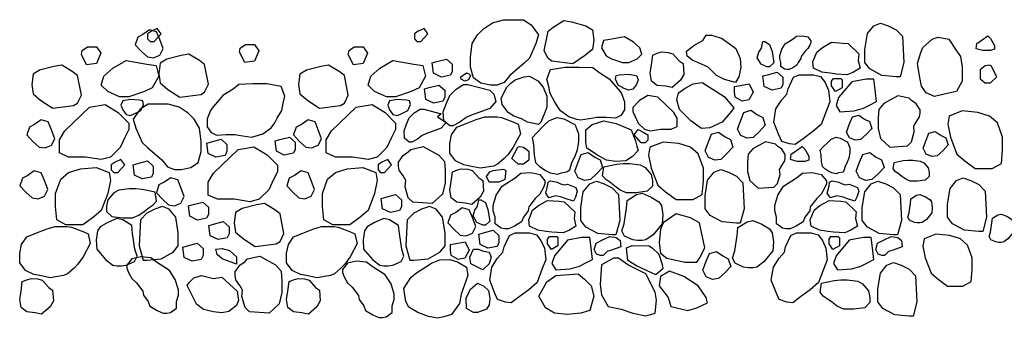
# Model space of a CAD drawing. Extents: x 0 to 222, y -4 to 280.
# Drawn here: x 74 to 101, y 124 to 132 of the extents above; entities that cross this region are included whole.
import ezdxf

# ---------------------------------------------------------------- set-up
doc = ezdxf.new("R2010")
doc.units = 0
doc.header["$LTSCALE"] = 10
doc.header["$MEASUREMENT"] = 0
doc.layers.add('CADdetails-9-EXTRAFINE', color=9, linetype='CONTINUOUS')

msp = doc.modelspace()

# ---------------------------------------------------------------- linework, layer by layer
at = {"layer": 'CADdetails-9-EXTRAFINE'}
for points in [[(87.429, 131.771), (87.644, 131.629), (87.838, 131.36), (87.766, 131.113), (87.594, 130.718), (87.45, 130.576), (87.056, 130.239), (86.898, 130.044), (86.705, 129.976), (86.525, 129.976), (86.26, 130.029), (86.059, 130.171), (85.973, 130.471), (85.973, 130.739), (86.023, 131.113), (86.167, 131.36), (86.332, 131.518), (86.576, 131.681), (86.877, 131.771), (87.042, 131.771)], [(88.103, 131.455), (88.246, 131.566), (88.533, 131.745), (88.749, 131.708), (89.143, 131.603), (89.322, 131.492), (89.358, 131.208), (89.322, 130.955), (89.107, 130.776), (88.784, 130.56), (88.211, 130.634), (88.103, 130.702), (87.995, 130.918)], [(97.873, 130.599), (97.766, 130.204), (97.658, 130.204), (97.264, 130.241), (96.941, 130.42), (96.798, 130.599), (96.798, 130.957), (96.869, 131.389), (97.049, 131.605), (97.228, 131.678), (97.443, 131.605), (97.658, 131.494), (97.837, 131.315)], [(76.983, 131.369), (76.84, 131.295), (76.768, 131.085), (76.933, 130.906), (77.105, 130.748), (77.27, 130.727), (77.442, 130.8), (77.535, 130.979), (77.442, 131.227), (77.356, 131.437), (77.162, 131.495)], [(77.374, 131.532), (77.216, 131.453), (77.108, 131.384), (77.108, 131.242), (77.18, 131.169), (77.288, 131.169), (77.481, 131.384)], [(84.699, 131.532), (84.541, 131.453), (84.434, 131.384), (84.434, 131.242), (84.505, 131.169), (84.613, 131.169), (84.807, 131.384)], [(90.45, 131.151), (90.199, 131.302), (89.797, 131.228), (89.621, 131.202), (89.571, 130.999), (89.697, 130.775), (89.847, 130.701), (90.148, 130.598), (90.324, 130.598), (90.55, 130.701), (90.676, 130.826), (90.625, 130.999)], [(92.879, 131.252), (93.259, 130.978), (93.377, 130.703), (93.395, 130.458), (93.34, 130.202), (93.247, 130.049), (92.943, 130.129), (92.727, 130.242), (92.502, 130.465), (92.213, 130.598), (92.079, 130.654), (91.925, 130.773), (91.9, 130.911), (92.131, 131.085), (92.351, 131.197), (92.444, 131.35), (92.599, 131.343)], [(94.18, 131.094), (94.252, 130.899), (94.302, 130.584), (94.18, 130.473), (94.108, 130.473), (93.95, 130.547), (93.843, 130.726), (93.893, 130.884), (93.965, 130.989), (94.001, 131.168), (94.058, 131.168)], [(94.497, 130.487), (94.497, 130.595), (94.467, 130.702), (94.467, 130.787), (94.518, 130.958), (94.613, 131.106), (94.828, 131.245), (94.923, 131.318), (95.086, 131.331), (95.233, 131.299), (95.319, 131.192), (95.319, 131.147), (95.289, 131.075), (95.233, 130.977), (95.159, 130.904), (95.052, 130.765), (95.043, 130.702), (94.966, 130.595), (94.936, 130.519), (94.819, 130.446), (94.721, 130.402), (94.656, 130.402), (94.596, 130.415)], [(96.633, 130.836), (96.618, 130.652), (96.668, 130.441), (96.489, 130.331), (96.317, 130.262), (96.009, 130.278), (95.851, 130.299), (95.621, 130.331), (95.392, 130.441), (95.37, 130.615), (95.478, 130.884), (95.636, 131.01), (95.887, 131.152), (96.209, 131.131), (96.346, 131.115)], [(98.816, 131.293), (99.103, 131.24), (99.297, 130.94), (99.426, 130.761), (99.476, 130.477), (99.476, 130.087), (99.318, 129.803), (98.981, 129.729), (98.709, 129.661), (98.479, 129.766), (98.357, 129.945), (98.3, 130.229), (98.25, 130.566), (98.336, 130.866), (98.393, 131.008), (98.644, 131.24)], [(100.179, 131.332), (100.251, 131.258), (100.358, 131.064), (100.358, 130.958), (100.251, 130.922), (100.036, 130.922), (99.856, 130.974), (99.878, 131.116), (100.021, 131.222)], [(75.459, 131.029), (75.703, 131.029), (75.824, 130.85), (75.703, 130.565), (75.437, 130.534), (75.294, 130.818), (75.315, 130.923)], [(78.674, 130.537), (78.531, 130.647), (78.244, 130.826), (78.029, 130.789), (77.634, 130.684), (77.455, 130.574), (77.419, 130.289), (77.455, 130.037), (77.67, 129.858), (77.993, 129.642), (78.567, 129.716), (78.674, 129.784), (78.782, 130)], [(79.799, 131.092), (80.043, 131.092), (80.164, 130.913), (80.043, 130.629), (79.777, 130.597), (79.634, 130.882), (79.655, 130.987)], [(82.784, 131.029), (83.028, 131.029), (83.15, 130.85), (83.028, 130.565), (82.763, 130.534), (82.619, 130.818), (82.641, 130.923)], [(91.705, 130.639), (91.813, 130.565), (91.834, 130.265), (91.741, 130.107), (91.511, 129.907), (91.332, 129.944), (91.103, 129.965), (90.945, 130.086), (90.909, 130.302), (90.945, 130.533), (90.981, 130.797), (91.103, 130.849), (91.225, 130.886), (91.404, 130.87), (91.526, 130.833)], [(76.16, 130.439), (76.519, 130.655), (77.093, 130.55), (77.344, 130.513), (77.416, 130.224), (77.236, 129.902), (77.021, 129.797), (76.591, 129.65), (76.34, 129.65), (76.017, 129.797), (75.838, 129.976), (75.909, 130.224)], [(83.486, 130.439), (83.844, 130.655), (84.418, 130.55), (84.669, 130.513), (84.741, 130.224), (84.562, 129.902), (84.346, 129.797), (83.916, 129.65), (83.665, 129.65), (83.342, 129.797), (83.163, 129.976), (83.235, 130.224)], [(85.318, 130.689), (85.475, 130.546), (85.475, 130.352), (85.425, 130.246), (85.174, 130.194), (84.959, 130.299), (84.923, 130.583), (85.052, 130.62)], [(75.185, 130.235), (75.042, 130.346), (74.755, 130.525), (74.54, 130.488), (74.145, 130.383), (73.966, 130.272), (73.93, 129.988), (73.966, 129.735), (74.181, 129.556), (74.504, 129.34), (75.078, 129.414), (75.185, 129.482), (75.293, 129.698)], [(82.511, 130.235), (82.367, 130.346), (82.08, 130.525), (81.865, 130.488), (81.471, 130.383), (81.291, 130.272), (81.256, 129.988), (81.291, 129.735), (81.507, 129.556), (81.829, 129.34), (82.403, 129.414), (82.511, 129.482), (82.618, 129.698)], [(85.866, 130.313), (85.923, 130.292), (85.973, 130.239), (85.923, 130.118), (85.815, 130.081), (85.722, 130.134), (85.708, 130.207)], [(90.082, 129.797), (90.118, 129.744), (90.204, 129.513), (90.204, 129.297), (90.097, 129.139), (89.953, 129.065), (89.688, 129.086), (89.437, 129.086), (89.351, 129.065), (88.992, 129.013), (88.892, 129.034), (88.677, 129.102), (88.447, 129.265), (88.354, 129.407), (88.282, 129.528), (88.16, 129.744), (88.125, 129.939), (88.074, 130.134), (88.175, 130.402), (88.569, 130.471), (88.956, 130.471), (89.337, 130.455), (89.494, 130.329), (89.781, 130.15)], [(94.395, 130.331), (94.553, 130.189), (94.553, 129.994), (94.503, 129.889), (94.252, 129.836), (94.036, 129.941), (94.001, 130.226), (94.13, 130.262)], [(100.107, 130.505), (99.964, 130.394), (99.964, 130.147), (100.107, 130.042), (100.251, 130.042), (100.423, 130.2), (100.265, 130.505), (100.215, 130.521)], [(87.594, 130.223), (87.823, 130.097), (87.967, 129.918), (88.074, 129.671), (88.074, 129.37), (88.017, 129.228), (87.909, 128.96), (87.838, 128.891), (87.537, 128.96), (87.379, 129.049), (87.164, 129.123), (87.006, 129.228), (86.841, 129.439), (86.812, 129.618), (86.97, 129.918), (87.078, 130.029), (87.199, 130.118), (87.45, 130.207)], [(90.312, 130.276), (90.527, 130.239), (90.577, 130.118), (90.527, 129.992), (90.434, 129.865), (90.312, 129.834), (90.19, 129.886), (90.025, 129.976), (89.953, 130.134), (89.975, 130.239), (90.061, 130.26)], [(92.939, 129.666), (93.199, 129.35), (93.137, 129.262), (92.879, 128.962), (92.546, 128.802), (92.318, 128.788), (92.025, 128.995), (91.714, 129.303), (91.642, 129.574), (91.685, 129.763), (91.87, 129.896), (92.084, 130.007), (92.334, 130.05)], [(93.628, 130.015), (93.735, 129.783), (93.613, 129.568), (93.434, 129.531), (93.24, 129.641), (93.219, 129.783), (93.219, 129.941), (93.327, 129.957)], [(94.84, 130.189), (94.997, 130.262), (95.392, 130.262), (95.586, 130.21), (95.707, 130.047), (95.801, 129.836), (95.837, 129.515), (95.743, 129.283), (95.6, 128.894), (95.37, 128.699), (95.105, 128.504), (94.89, 128.341), (94.732, 128.362), (94.517, 128.43), (94.431, 128.625), (94.302, 128.962), (94.359, 129.32), (94.517, 129.568), (94.66, 129.731), (94.696, 129.873)], [(96.138, 130.157), (96.174, 130.12), (96.174, 129.904), (95.994, 129.799), (95.887, 129.957), (95.887, 130.083), (95.937, 130.157)], [(97.084, 129.847), (97.049, 130.136), (96.833, 130.136), (96.439, 130.062), (96.08, 129.631), (96.009, 129.42), (96.116, 129.241), (96.511, 129.273), (96.762, 129.346), (96.905, 129.42), (97.12, 129.525)], [(78.871, 129.334), (78.835, 129.281), (78.749, 129.05), (78.749, 128.834), (78.856, 128.676), (79, 128.602), (79.265, 128.623), (79.516, 128.623), (79.602, 128.602), (79.961, 128.549), (80.061, 128.571), (80.276, 128.639), (80.506, 128.802), (80.599, 128.944), (80.671, 129.065), (80.793, 129.281), (80.829, 129.476), (80.879, 129.671), (80.778, 129.939), (80.384, 130.008), (79.997, 130.008), (79.617, 129.992), (79.459, 129.866), (79.172, 129.687)], [(85.109, 129.975), (85.267, 129.833), (85.267, 129.638), (85.217, 129.533), (84.966, 129.48), (84.751, 129.585), (84.715, 129.87), (84.844, 129.907)], [(86.504, 129.834), (86.611, 129.723), (86.669, 129.528), (86.504, 129.334), (85.973, 129.139), (85.851, 129.086), (85.686, 128.96), (85.493, 128.855), (85.407, 128.855), (85.242, 128.997), (85.227, 129.244), (85.313, 129.476), (85.407, 129.692), (85.579, 129.865), (85.779, 129.992), (85.901, 129.992)], [(76.641, 129.581), (76.426, 129.545), (76.376, 129.423), (76.426, 129.297), (76.519, 129.171), (76.641, 129.139), (76.763, 129.192), (76.928, 129.281), (77, 129.439), (76.978, 129.545), (76.892, 129.566)], [(83.966, 129.581), (83.751, 129.545), (83.701, 129.423), (83.751, 129.297), (83.844, 129.171), (83.966, 129.139), (84.088, 129.192), (84.253, 129.281), (84.325, 129.439), (84.303, 129.545), (84.217, 129.566)], [(91.117, 129.64), (90.842, 129.687), (90.612, 129.549), (90.429, 129.363), (90.429, 129.249), (90.497, 129.111), (90.58, 128.932), (90.75, 128.767), (90.91, 128.723), (91.186, 128.767), (91.484, 128.767), (91.645, 128.838), (91.645, 129.067), (91.553, 129.225)], [(98.013, 129.613), (97.71, 129.679), (97.322, 129.471), (97.18, 129.31), (97.167, 129.073), (97.167, 128.784), (97.232, 128.509), (97.484, 128.272), (97.968, 128.305), (98.077, 128.414), (98.155, 128.689), (98.142, 128.845), (98.207, 128.959), (98.303, 129.101), (98.316, 129.201), (98.316, 129.295), (98.207, 129.457), (98.077, 129.551)], [(75.515, 129.366), (75.945, 129.439), (76.304, 129.223), (76.591, 128.934), (76.591, 128.755), (76.483, 128.539), (76.354, 128.26), (76.089, 128.002), (75.838, 127.934), (75.407, 128.002), (74.941, 128.002), (74.69, 128.113), (74.69, 128.471), (74.834, 128.718)], [(77.125, 129.456), (76.91, 129.314), (76.716, 129.045), (76.788, 128.798), (76.96, 128.403), (77.104, 128.261), (77.498, 127.924), (77.656, 127.729), (77.85, 127.661), (78.029, 127.661), (78.294, 127.713), (78.495, 127.855), (78.581, 128.155), (78.581, 128.424), (78.531, 128.798), (78.387, 129.045), (78.223, 129.203), (77.979, 129.366), (77.677, 129.456), (77.513, 129.456)], [(82.84, 129.366), (83.271, 129.439), (83.629, 129.223), (83.916, 128.934), (83.916, 128.755), (83.809, 128.539), (83.679, 128.26), (83.414, 128.002), (83.163, 127.934), (82.733, 128.002), (82.267, 128.002), (82.016, 128.113), (82.016, 128.471), (82.159, 128.718)], [(85.171, 129.19), (85.071, 129.109), (85.303, 128.946), (85.171, 128.79), (84.747, 128.634), (84.649, 128.592), (84.517, 128.491), (84.363, 128.407), (84.294, 128.407), (84.162, 128.521), (84.15, 128.719), (84.219, 128.904), (84.294, 129.077), (84.431, 129.215), (84.592, 129.317), (84.69, 129.317)], [(93.852, 129.159), (93.995, 129.086), (94.067, 128.875), (93.902, 128.696), (93.73, 128.538), (93.565, 128.517), (93.393, 128.591), (93.3, 128.77), (93.393, 129.017), (93.479, 129.228), (93.673, 129.286)], [(100.439, 128.938), (100.224, 129.123), (99.901, 129.228), (99.471, 129.265), (99.112, 129.123), (99.076, 128.907), (99.148, 128.549), (99.327, 128.08), (99.543, 127.901), (99.829, 127.685), (100.296, 127.685), (100.547, 127.828), (100.583, 128.191), (100.583, 128.549)], [(74.009, 128.895), (73.866, 128.821), (73.794, 128.61), (73.959, 128.431), (74.131, 128.273), (74.296, 128.252), (74.468, 128.326), (74.561, 128.505), (74.468, 128.752), (74.382, 128.963), (74.188, 129.021)], [(81.334, 128.895), (81.191, 128.821), (81.119, 128.61), (81.284, 128.431), (81.456, 128.273), (81.621, 128.252), (81.793, 128.326), (81.887, 128.505), (81.793, 128.752), (81.707, 128.963), (81.514, 129.021)], [(87.164, 128.96), (87.285, 128.907), (87.343, 128.639), (87.149, 128.27), (87.006, 128.07), (86.898, 127.965), (86.719, 127.807), (86.611, 127.754), (86.238, 127.696), (85.959, 127.754), (85.794, 127.786), (85.564, 127.897), (85.407, 128.107), (85.407, 128.376), (85.457, 128.607), (85.6, 128.818), (85.851, 128.923), (86.131, 129.034), (86.368, 129.102), (86.705, 129.102), (86.827, 129.086)], [(88.835, 128.891), (88.856, 128.855), (88.942, 128.639), (88.942, 128.428), (88.906, 128.197), (88.835, 128.018), (88.749, 127.839), (88.691, 127.644), (88.641, 127.591), (88.462, 127.554), (88.354, 127.523), (88.175, 127.554), (88.003, 127.644), (87.874, 127.733), (87.766, 127.839), (87.73, 128.054), (87.716, 128.339), (87.68, 128.533), (87.788, 128.66), (87.981, 128.855), (88.125, 128.997), (88.211, 129.034), (88.354, 129.086), (88.533, 129.049)], [(89.172, 128.249), (89.136, 128.412), (89.136, 128.749), (89.315, 128.891), (89.638, 128.997), (89.975, 128.923), (90.384, 128.749), (90.506, 128.444), (90.541, 128.302), (90.577, 128.181), (90.419, 128.018), (90.24, 127.897), (89.953, 127.875), (89.71, 127.912), (89.458, 128.054)], [(96.795, 129.039), (96.924, 128.973), (96.989, 128.783), (96.84, 128.622), (96.685, 128.48), (96.537, 128.461), (96.382, 128.527), (96.298, 128.688), (96.382, 128.911), (96.459, 129.101), (96.634, 129.153)], [(90.577, 128.755), (90.735, 128.676), (90.843, 128.607), (90.843, 128.465), (90.771, 128.391), (90.663, 128.391), (90.47, 128.607)], [(92.965, 128.557), (93.109, 128.484), (93.18, 128.273), (93.015, 128.094), (92.843, 127.936), (92.678, 127.915), (92.506, 127.989), (92.413, 128.168), (92.506, 128.415), (92.592, 128.626), (92.786, 128.684)], [(98.897, 128.592), (99.026, 128.526), (99.09, 128.336), (98.942, 128.175), (98.787, 128.033), (98.638, 128.014), (98.484, 128.08), (98.4, 128.242), (98.484, 128.464), (98.561, 128.654), (98.735, 128.706)], [(79.129, 128.488), (79.287, 128.346), (79.287, 128.151), (79.237, 128.046), (78.986, 127.994), (78.771, 128.099), (78.735, 128.383), (78.864, 128.42)], [(81.004, 128.548), (81.161, 128.406), (81.161, 128.211), (81.111, 128.106), (80.86, 128.053), (80.645, 128.158), (80.609, 128.443), (80.738, 128.479)], [(92.227, 128.086), (92.012, 128.27), (91.689, 128.376), (91.259, 128.412), (90.9, 128.27), (90.864, 128.054), (90.936, 127.696), (91.115, 127.228), (91.33, 127.049), (91.617, 126.833), (92.083, 126.833), (92.334, 126.975), (92.37, 127.339), (92.37, 127.696)], [(94.343, 128.354), (94.07, 128.414), (93.721, 128.226), (93.593, 128.081), (93.582, 127.868), (93.582, 127.608), (93.64, 127.36), (93.867, 127.147), (94.302, 127.177), (94.401, 127.275), (94.471, 127.522), (94.459, 127.663), (94.517, 127.766), (94.604, 127.893), (94.616, 127.983), (94.616, 128.068), (94.517, 128.213), (94.401, 128.299)], [(96.317, 128.419), (96.331, 128.395), (96.386, 128.257), (96.386, 128.122), (96.363, 127.974), (96.317, 127.859), (96.262, 127.745), (96.225, 127.62), (96.193, 127.586), (96.079, 127.563), (96.01, 127.543), (95.895, 127.563), (95.785, 127.62), (95.702, 127.677), (95.633, 127.745), (95.61, 127.883), (95.601, 128.065), (95.578, 128.19), (95.647, 128.27), (95.771, 128.395), (95.863, 128.486), (95.918, 128.51), (96.01, 128.543), (96.124, 128.52)], [(79.599, 128.208), (80.029, 128.282), (80.388, 128.066), (80.675, 127.776), (80.675, 127.597), (80.567, 127.381), (80.438, 127.102), (80.173, 126.844), (79.922, 126.776), (79.491, 126.844), (79.025, 126.844), (78.774, 126.955), (78.774, 127.313), (78.918, 127.56)], [(84.338, 128.212), (84.675, 128.286), (85.105, 128.054), (85.263, 127.875), (85.277, 127.612), (85.277, 127.291), (85.206, 126.986), (84.926, 126.723), (84.388, 126.759), (84.266, 126.881), (84.18, 127.186), (84.195, 127.36), (84.123, 127.486), (84.015, 127.644), (84.001, 127.754), (84.001, 127.86), (84.123, 128.039), (84.266, 128.144)], [(87.429, 128.27), (87.572, 128.16), (87.572, 127.912), (87.429, 127.807), (87.285, 127.807), (87.113, 127.965), (87.271, 128.27), (87.321, 128.286)], [(89.387, 128.002), (89.53, 127.928), (89.602, 127.718), (89.437, 127.539), (89.265, 127.381), (89.1, 127.36), (88.928, 127.433), (88.835, 127.612), (88.928, 127.86), (89.014, 128.07), (89.207, 128.128)], [(95.082, 128.293), (95.153, 128.219), (95.261, 128.024), (95.261, 127.919), (95.153, 127.882), (94.938, 127.882), (94.759, 127.935), (94.781, 128.077), (94.924, 128.182)], [(97.115, 128.002), (97.258, 127.928), (97.33, 127.718), (97.165, 127.539), (96.993, 127.381), (96.828, 127.36), (96.656, 127.433), (96.563, 127.612), (96.656, 127.86), (96.742, 128.07), (96.935, 128.128)], [(76.376, 127.937), (76.218, 127.859), (76.11, 127.79), (76.11, 127.648), (76.182, 127.574), (76.29, 127.574), (76.483, 127.79)], [(77.106, 127.894), (77.264, 127.752), (77.264, 127.557), (77.214, 127.452), (76.963, 127.399), (76.748, 127.504), (76.712, 127.788), (76.841, 127.825)], [(83.701, 127.937), (83.543, 127.859), (83.436, 127.79), (83.436, 127.648), (83.507, 127.574), (83.615, 127.574), (83.809, 127.79)], [(97.602, 127.853), (97.855, 127.907), (97.984, 127.918), (98.113, 127.918), (98.32, 127.891), (98.418, 127.842), (98.536, 127.702), (98.562, 127.573), (98.562, 127.471), (98.459, 127.368), (98.242, 127.342), (98.046, 127.342), (97.922, 127.395), (97.819, 127.471), (97.715, 127.546), (97.638, 127.599), (97.576, 127.675)], [(73.819, 127.498), (73.675, 127.424), (73.603, 127.213), (73.768, 127.034), (73.94, 126.877), (74.105, 126.855), (74.278, 126.929), (74.371, 127.108), (74.278, 127.356), (74.192, 127.566), (73.998, 127.624)], [(74.726, 127.391), (74.941, 127.576), (75.264, 127.681), (75.694, 127.718), (76.053, 127.576), (76.089, 127.36), (76.017, 127.002), (75.838, 126.533), (75.623, 126.354), (75.336, 126.139), (74.87, 126.139), (74.619, 126.281), (74.583, 126.644), (74.583, 127.002)], [(81.144, 127.498), (81, 127.424), (80.929, 127.213), (81.094, 127.034), (81.266, 126.877), (81.431, 126.855), (81.603, 126.929), (81.696, 127.108), (81.603, 127.356), (81.517, 127.566), (81.323, 127.624)], [(82.052, 127.391), (82.267, 127.576), (82.589, 127.681), (83.02, 127.718), (83.378, 127.576), (83.414, 127.36), (83.342, 127.002), (83.163, 126.533), (82.948, 126.354), (82.661, 126.139), (82.195, 126.139), (81.944, 126.281), (81.908, 126.644), (81.908, 127.002)], [(86.203, 127.433), (86.31, 127.36), (86.332, 127.06), (86.238, 126.902), (86.009, 126.702), (85.83, 126.738), (85.6, 126.759), (85.442, 126.881), (85.407, 127.096), (85.442, 127.328), (85.478, 127.591), (85.6, 127.644), (85.722, 127.681), (85.901, 127.665), (86.023, 127.628)], [(86.877, 127.665), (86.948, 127.628), (86.913, 127.381), (86.755, 127.307), (86.489, 127.307), (86.418, 127.47), (86.504, 127.591), (86.597, 127.628)], [(89.638, 127.733), (89.989, 127.807), (90.168, 127.823), (90.348, 127.823), (90.635, 127.786), (90.771, 127.718), (90.936, 127.523), (90.972, 127.344), (90.972, 127.202), (90.828, 127.06), (90.527, 127.023), (90.255, 127.023), (90.082, 127.096), (89.939, 127.202), (89.796, 127.307), (89.688, 127.381), (89.602, 127.486)], [(93.489, 126.578), (93.381, 126.184), (93.274, 126.184), (92.879, 126.22), (92.557, 126.399), (92.413, 126.578), (92.413, 126.936), (92.485, 127.368), (92.664, 127.584), (92.843, 127.658), (93.059, 127.584), (93.274, 127.473), (93.453, 127.294)], [(77.566, 127.307), (77.423, 127.234), (77.351, 127.023), (77.516, 126.844), (77.688, 126.686), (77.853, 126.665), (78.025, 126.739), (78.118, 126.918), (78.025, 127.165), (77.939, 127.376), (77.745, 127.434)], [(86.647, 126.17), (86.647, 126.349), (86.597, 126.528), (86.597, 126.67), (86.683, 126.954), (86.841, 127.202), (87.199, 127.433), (87.357, 127.554), (87.63, 127.575), (87.874, 127.523), (88.017, 127.344), (88.017, 127.27), (87.967, 127.149), (87.874, 126.986), (87.752, 126.865), (87.572, 126.633), (87.558, 126.528), (87.429, 126.349), (87.379, 126.222), (87.185, 126.101), (87.02, 126.028), (86.913, 126.028), (86.812, 126.049)], [(88.548, 127.238), (88.641, 127.254), (88.87, 127.165), (88.906, 127.06), (88.856, 126.902), (88.799, 126.791), (88.569, 126.865), (88.483, 126.902), (88.304, 126.933), (88.125, 126.881), (88.039, 127.007), (88.089, 127.202), (88.103, 127.307), (88.175, 127.344), (88.354, 127.307), (88.447, 127.27)], [(90.075, 126.259), (89.968, 125.865), (89.86, 125.865), (89.466, 125.901), (89.143, 126.08), (89, 126.259), (89, 126.617), (89.071, 127.049), (89.251, 127.265), (89.43, 127.339), (89.645, 127.265), (89.86, 127.154), (90.039, 126.975)], [(94.375, 126.17), (94.375, 126.349), (94.325, 126.528), (94.325, 126.67), (94.411, 126.954), (94.569, 127.202), (94.927, 127.433), (95.085, 127.554), (95.358, 127.575), (95.602, 127.523), (95.745, 127.344), (95.745, 127.27), (95.695, 127.149), (95.602, 126.986), (95.48, 126.865), (95.3, 126.633), (95.286, 126.528), (95.157, 126.349), (95.107, 126.222), (94.913, 126.101), (94.748, 126.028), (94.641, 126.028), (94.54, 126.049)], [(96.276, 127.238), (96.369, 127.254), (96.598, 127.165), (96.634, 127.06), (96.584, 126.902), (96.527, 126.791), (96.297, 126.865), (96.211, 126.902), (96.032, 126.933), (95.853, 126.881), (95.766, 127.007), (95.817, 127.202), (95.831, 127.307), (95.903, 127.344), (96.082, 127.307), (96.175, 127.27)], [(97.803, 126.259), (97.696, 125.865), (97.588, 125.865), (97.194, 125.901), (96.871, 126.08), (96.727, 126.259), (96.727, 126.617), (96.799, 127.049), (96.978, 127.265), (97.158, 127.339), (97.373, 127.265), (97.588, 127.154), (97.767, 126.975)], [(100.142, 126.349), (100.035, 125.954), (99.927, 125.954), (99.533, 125.991), (99.21, 126.17), (99.067, 126.349), (99.067, 126.707), (99.138, 127.138), (99.318, 127.354), (99.497, 127.428), (99.712, 127.354), (99.927, 127.244), (100.106, 127.065)], [(77.315, 127.039), (76.964, 127.112), (76.784, 127.128), (76.605, 127.128), (76.318, 127.091), (76.182, 127.023), (76.017, 126.828), (75.981, 126.649), (75.981, 126.507), (76.125, 126.365), (76.426, 126.328), (76.698, 126.328), (76.87, 126.402), (77.014, 126.507), (77.157, 126.612), (77.265, 126.686), (77.351, 126.791)], [(83.919, 126.972), (84.077, 126.83), (84.077, 126.635), (84.027, 126.53), (83.776, 126.477), (83.561, 126.582), (83.525, 126.867), (83.654, 126.904)], [(86.382, 126.754), (86.454, 126.559), (86.504, 126.244), (86.382, 126.133), (86.31, 126.133), (86.152, 126.207), (86.045, 126.386), (86.095, 126.544), (86.167, 126.649), (86.203, 126.828), (86.26, 126.828)], [(88.835, 126.496), (88.82, 126.312), (88.87, 126.101), (88.691, 125.991), (88.519, 125.922), (88.211, 125.938), (88.053, 125.959), (87.823, 125.991), (87.594, 126.101), (87.572, 126.275), (87.68, 126.544), (87.838, 126.67), (88.089, 126.812), (88.411, 126.791), (88.548, 126.775)], [(90.936, 126.902), (91.144, 126.775), (91.216, 126.67), (91.251, 126.417), (91.237, 126.17), (90.986, 125.87), (90.792, 125.728), (90.685, 125.707), (90.563, 125.707), (90.434, 125.728), (90.204, 125.833), (90.133, 125.975), (90.19, 126.17), (90.255, 126.596), (90.276, 126.812), (90.527, 126.97), (90.685, 127.007)], [(96.563, 126.496), (96.548, 126.312), (96.598, 126.101), (96.419, 125.991), (96.247, 125.922), (95.939, 125.938), (95.781, 125.959), (95.551, 125.991), (95.322, 126.101), (95.3, 126.275), (95.408, 126.544), (95.566, 126.67), (95.817, 126.812), (96.139, 126.791), (96.276, 126.775)], [(98.461, 126.91), (98.586, 126.835), (98.629, 126.771), (98.651, 126.62), (98.642, 126.471), (98.491, 126.291), (98.375, 126.206), (98.311, 126.193), (98.238, 126.193), (98.16, 126.206), (98.022, 126.269), (97.979, 126.355), (98.014, 126.471), (98.053, 126.727), (98.065, 126.857), (98.216, 126.952), (98.311, 126.974)], [(76.878, 125.565), (76.985, 125.17), (77.093, 125.17), (77.487, 125.207), (77.81, 125.386), (77.953, 125.565), (77.953, 125.923), (77.882, 126.354), (77.702, 126.57), (77.523, 126.644), (77.308, 126.57), (77.093, 126.46), (76.914, 126.281)], [(78.623, 126.764), (78.781, 126.622), (78.781, 126.427), (78.731, 126.322), (78.48, 126.269), (78.265, 126.374), (78.229, 126.659), (78.358, 126.695)], [(80.746, 126.439), (80.603, 126.55), (80.316, 126.729), (80.101, 126.692), (79.706, 126.586), (79.527, 126.476), (79.491, 126.192), (79.527, 125.939), (79.742, 125.76), (80.065, 125.544), (80.639, 125.618), (80.746, 125.686), (80.854, 125.902)], [(84.203, 125.565), (84.311, 125.17), (84.418, 125.17), (84.813, 125.207), (85.135, 125.386), (85.279, 125.565), (85.279, 125.923), (85.207, 126.354), (85.028, 126.57), (84.848, 126.644), (84.633, 126.57), (84.418, 126.46), (84.239, 126.281)], [(85.568, 126.481), (85.424, 126.408), (85.353, 126.197), (85.517, 126.018), (85.69, 125.86), (85.855, 125.839), (86.027, 125.913), (86.12, 126.092), (86.027, 126.339), (85.941, 126.55), (85.747, 126.608)], [(76.017, 126.207), (75.809, 126.081), (75.737, 125.975), (75.702, 125.723), (75.716, 125.475), (75.967, 125.175), (76.16, 125.033), (76.268, 125.012), (76.39, 125.012), (76.519, 125.033), (76.749, 125.138), (76.82, 125.281), (76.763, 125.475), (76.698, 125.902), (76.677, 126.118), (76.426, 126.275), (76.268, 126.312)], [(83.342, 126.207), (83.134, 126.081), (83.063, 125.975), (83.027, 125.723), (83.041, 125.475), (83.292, 125.175), (83.486, 125.033), (83.593, 125.012), (83.715, 125.012), (83.844, 125.033), (84.074, 125.138), (84.146, 125.281), (84.088, 125.475), (84.024, 125.902), (84.002, 126.118), (83.751, 126.275), (83.593, 126.312)], [(92.263, 126.191), (92.012, 126.333), (91.617, 126.438), (91.259, 126.191), (91.187, 126.012), (91.151, 125.654), (91.187, 125.364), (91.366, 125.222), (91.868, 125.112), (92.191, 125.112), (92.263, 125.222), (92.406, 125.507)], [(93.974, 126.156), (94.182, 126.029), (94.254, 125.924), (94.29, 125.671), (94.276, 125.424), (94.025, 125.124), (93.831, 124.982), (93.723, 124.961), (93.602, 124.961), (93.472, 124.982), (93.243, 125.087), (93.171, 125.229), (93.229, 125.424), (93.293, 125.85), (93.315, 126.066), (93.566, 126.224), (93.723, 126.261)], [(100.697, 126.374), (100.822, 126.298), (100.865, 126.235), (100.886, 126.084), (100.878, 125.935), (100.727, 125.755), (100.611, 125.67), (100.546, 125.657), (100.473, 125.657), (100.396, 125.67), (100.258, 125.733), (100.215, 125.818), (100.249, 125.935), (100.288, 126.191), (100.301, 126.32), (100.452, 126.415), (100.546, 126.437)], [(75.356, 125.95), (75.478, 125.897), (75.535, 125.629), (75.341, 125.26), (75.198, 125.06), (75.09, 124.955), (74.911, 124.797), (74.804, 124.745), (74.431, 124.687), (74.151, 124.745), (73.986, 124.776), (73.757, 124.887), (73.599, 125.097), (73.599, 125.366), (73.649, 125.597), (73.792, 125.808), (74.043, 125.913), (74.323, 126.024), (74.56, 126.092), (74.897, 126.092), (75.019, 126.076)], [(79.189, 126.229), (79.347, 126.087), (79.347, 125.892), (79.296, 125.787), (79.045, 125.734), (78.83, 125.839), (78.794, 126.123), (78.923, 126.16)], [(82.681, 125.95), (82.803, 125.897), (82.86, 125.629), (82.667, 125.26), (82.523, 125.06), (82.416, 124.955), (82.237, 124.797), (82.129, 124.745), (81.756, 124.687), (81.476, 124.745), (81.311, 124.776), (81.082, 124.887), (80.924, 125.097), (80.924, 125.366), (80.974, 125.597), (81.118, 125.808), (81.369, 125.913), (81.648, 126.024), (81.885, 126.092), (82.222, 126.092), (82.344, 126.076)], [(86.597, 125.991), (86.755, 125.849), (86.755, 125.654), (86.705, 125.549), (86.454, 125.496), (86.238, 125.601), (86.203, 125.886), (86.332, 125.922)], [(87.042, 125.849), (87.199, 125.922), (87.594, 125.922), (87.788, 125.87), (87.909, 125.707), (88.003, 125.496), (88.039, 125.175), (87.945, 124.943), (87.802, 124.554), (87.572, 124.359), (87.307, 124.164), (87.092, 124.001), (86.934, 124.022), (86.719, 124.09), (86.633, 124.285), (86.504, 124.622), (86.561, 124.98), (86.719, 125.228), (86.862, 125.391), (86.898, 125.533)], [(88.34, 125.817), (88.376, 125.78), (88.376, 125.564), (88.196, 125.459), (88.089, 125.617), (88.089, 125.743), (88.139, 125.817)], [(89.286, 125.507), (89.251, 125.796), (89.035, 125.796), (88.641, 125.722), (88.282, 125.291), (88.211, 125.08), (88.318, 124.901), (88.713, 124.933), (88.964, 125.006), (89.107, 125.08), (89.322, 125.185)], [(89.602, 125.728), (89.796, 125.817), (89.975, 125.796), (90.082, 125.707), (90.097, 125.533), (89.846, 125.443), (89.724, 125.407), (89.616, 125.301), (89.545, 125.301), (89.437, 125.333), (89.372, 125.459), (89.423, 125.638)], [(94.77, 125.849), (94.927, 125.922), (95.322, 125.922), (95.515, 125.87), (95.637, 125.707), (95.731, 125.496), (95.766, 125.175), (95.673, 124.943), (95.53, 124.554), (95.3, 124.359), (95.035, 124.164), (94.82, 124.001), (94.662, 124.022), (94.447, 124.09), (94.361, 124.285), (94.232, 124.622), (94.289, 124.98), (94.447, 125.228), (94.59, 125.391), (94.626, 125.533)], [(96.068, 125.817), (96.104, 125.78), (96.104, 125.564), (95.924, 125.459), (95.817, 125.617), (95.817, 125.743), (95.867, 125.817)], [(97.014, 125.507), (96.978, 125.796), (96.763, 125.796), (96.369, 125.722), (96.01, 125.291), (95.939, 125.08), (96.046, 124.901), (96.441, 124.933), (96.692, 125.006), (96.835, 125.08), (97.05, 125.185)], [(97.33, 125.728), (97.524, 125.817), (97.703, 125.796), (97.81, 125.707), (97.825, 125.533), (97.574, 125.443), (97.452, 125.407), (97.344, 125.301), (97.273, 125.301), (97.165, 125.333), (97.1, 125.459), (97.151, 125.638)], [(99.618, 125.586), (99.424, 125.752), (99.134, 125.846), (98.746, 125.88), (98.424, 125.752), (98.391, 125.557), (98.456, 125.235), (98.617, 124.814), (98.811, 124.652), (99.069, 124.458), (99.489, 124.458), (99.715, 124.586), (99.747, 124.913), (99.747, 125.235)], [(78.475, 125.634), (78.632, 125.492), (78.632, 125.297), (78.582, 125.192), (78.331, 125.139), (78.116, 125.245), (78.08, 125.529), (78.209, 125.566)], [(79.361, 125.434), (79.554, 125.26), (79.554, 125.06), (79.16, 125.203), (79.016, 125.329), (78.981, 125.471), (79.16, 125.487)], [(85.83, 125.675), (85.937, 125.443), (85.815, 125.228), (85.636, 125.191), (85.442, 125.301), (85.421, 125.443), (85.421, 125.601), (85.528, 125.617)], [(86.332, 125.422), (86.489, 125.391), (86.54, 125.249), (86.489, 125.07), (86.31, 124.906), (85.987, 125.07), (85.959, 125.249), (86.059, 125.475), (86.188, 125.475)], [(90.878, 125.564), (90.972, 125.496), (91.144, 125.333), (91.237, 125.049), (91.251, 124.928), (91.058, 124.764), (90.828, 124.875), (90.527, 125.017), (90.29, 125.159), (90.255, 125.512), (90.412, 125.57)], [(77.907, 123.855), (77.907, 124.034), (77.957, 124.213), (77.957, 124.355), (77.871, 124.639), (77.713, 124.886), (77.355, 125.118), (77.197, 125.239), (76.924, 125.26), (76.681, 125.208), (76.537, 125.029), (76.537, 124.955), (76.587, 124.834), (76.681, 124.671), (76.803, 124.549), (76.982, 124.318), (76.996, 124.213), (77.125, 124.034), (77.175, 123.907), (77.369, 123.786), (77.534, 123.712), (77.642, 123.712), (77.742, 123.734)], [(79.856, 125.203), (80.193, 125.276), (80.623, 125.045), (80.781, 124.866), (80.795, 124.602), (80.795, 124.281), (80.723, 123.976), (80.444, 123.713), (79.906, 123.75), (79.784, 123.871), (79.698, 124.176), (79.712, 124.35), (79.64, 124.476), (79.533, 124.634), (79.518, 124.745), (79.518, 124.85), (79.64, 125.029), (79.784, 125.134)], [(84.905, 125.085), (85.134, 125.175), (85.407, 125.191), (85.615, 125.122), (85.866, 124.98), (85.901, 124.749), (85.722, 124.233), (85.672, 123.985), (85.457, 123.68), (85.242, 123.611), (85.069, 123.575), (84.818, 123.627), (84.532, 123.738), (84.281, 123.88), (84.195, 124.038), (84.144, 124.396), (84.338, 124.696), (84.46, 124.801)], [(90.792, 124.791), (90.29, 125.043), (90.039, 125.222), (89.896, 125.222), (89.573, 125.043), (89.537, 124.506), (89.573, 124.217), (89.753, 123.896), (90.111, 123.822), (90.434, 123.717), (90.792, 123.643), (91.043, 123.717), (91.079, 124.075), (91.043, 124.291)], [(92.906, 125.285), (93.049, 125.211), (93.121, 125.001), (92.956, 124.822), (92.784, 124.664), (92.619, 124.643), (92.447, 124.717), (92.353, 124.896), (92.447, 125.143), (92.533, 125.354), (92.726, 125.411)], [(83.828, 123.736), (83.828, 123.915), (83.878, 124.094), (83.878, 124.236), (83.792, 124.52), (83.634, 124.767), (83.275, 124.999), (83.118, 125.12), (82.845, 125.141), (82.601, 125.089), (82.458, 124.91), (82.458, 124.836), (82.508, 124.715), (82.601, 124.552), (82.723, 124.431), (82.903, 124.199), (82.917, 124.094), (83.046, 123.915), (83.096, 123.788), (83.29, 123.667), (83.455, 123.594), (83.562, 123.594), (83.663, 123.615)], [(98.231, 124.024), (98.123, 123.629), (98.016, 123.629), (97.621, 123.666), (97.298, 123.845), (97.155, 124.024), (97.155, 124.382), (97.227, 124.813), (97.406, 125.029), (97.585, 125.103), (97.8, 125.029), (98.016, 124.919), (98.195, 124.74)], [(74.395, 124.423), (74.502, 124.35), (74.524, 124.05), (74.431, 123.892), (74.201, 123.692), (74.022, 123.729), (73.792, 123.75), (73.635, 123.871), (73.599, 124.087), (73.635, 124.318), (73.67, 124.581), (73.792, 124.634), (73.914, 124.671), (74.094, 124.655), (74.216, 124.618)], [(78.916, 124.671), (79.146, 124.708), (79.569, 124.318), (79.605, 124.065), (79.554, 123.923), (79.339, 123.765), (79.146, 123.729), (78.916, 123.75), (78.644, 123.818), (78.45, 123.96), (78.306, 124.26), (78.199, 124.476), (78.256, 124.566), (78.378, 124.687), (78.593, 124.745)], [(81.72, 124.423), (81.828, 124.35), (81.849, 124.05), (81.756, 123.892), (81.527, 123.692), (81.347, 123.729), (81.118, 123.75), (80.96, 123.871), (80.924, 124.087), (80.96, 124.318), (80.996, 124.581), (81.118, 124.634), (81.24, 124.671), (81.419, 124.655), (81.541, 124.618)], [(88.928, 124.791), (89.107, 124.649), (89.286, 124.47), (89.358, 124.18), (89.251, 123.79), (89, 123.717), (88.641, 123.68), (88.282, 123.717), (88.031, 123.859), (87.852, 124.18), (88.067, 124.575), (88.318, 124.754)], [(92.227, 124.47), (91.832, 124.722), (91.438, 124.864), (91.187, 124.722), (91.151, 124.47), (91.402, 124.148), (91.474, 123.896), (91.94, 123.79), (92.191, 123.859), (92.478, 124.001), (92.442, 124.148)], [(95.606, 124.538), (95.958, 124.612), (96.137, 124.628), (96.316, 124.628), (96.603, 124.591), (96.739, 124.522), (96.904, 124.328), (96.94, 124.149), (96.94, 124.006), (96.797, 123.864), (96.496, 123.827), (96.223, 123.827), (96.051, 123.901), (95.908, 124.006), (95.764, 124.112), (95.657, 124.185), (95.571, 124.291)], [(86.332, 124.464), (86.468, 124.338), (86.504, 124.127), (86.489, 123.948), (86.418, 123.822), (86.167, 123.738), (86.059, 123.738), (85.866, 123.843), (85.851, 124.127), (85.973, 124.375), (86.167, 124.538)]]:
    msp.add_lwpolyline(points, close=True, dxfattribs=at)

doc.saveas('drawing.dxf')
